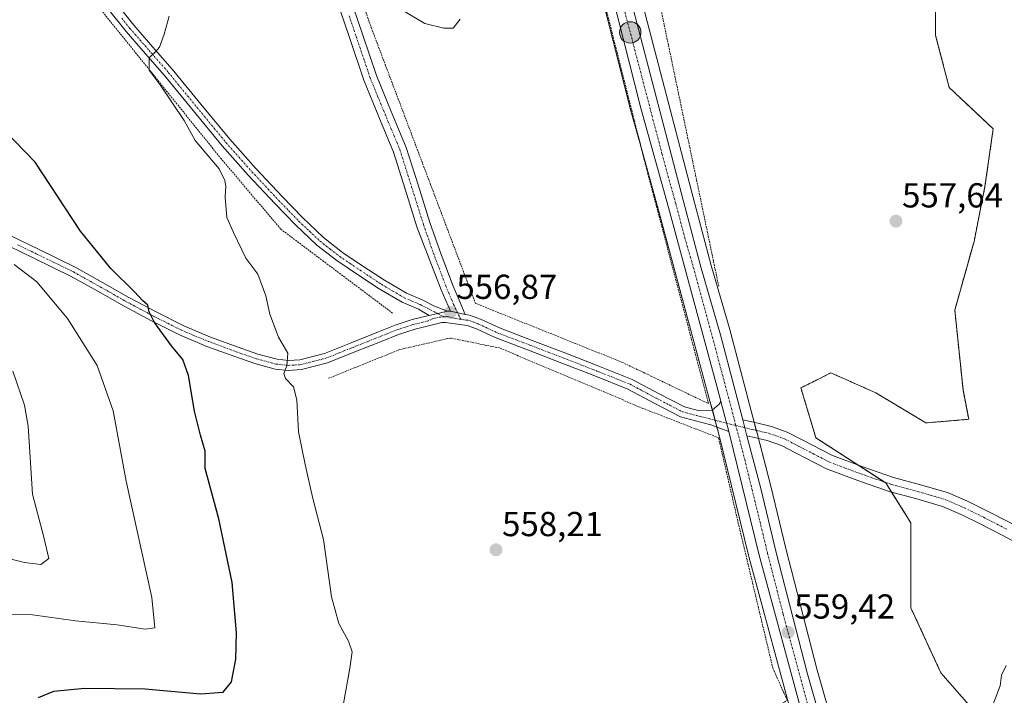
# Model space of a CAD drawing. Units: metres. Extents: x 576531 to 579973, y 4747365 to 4749717.
# Drawn here: x 578967 to 579251, y 4748765 to 4748960 of the extents above; entities that cross this region are included whole.
import ezdxf
from ezdxf.enums import TextEntityAlignment as Align

# ---------------------------------------------------------------- set-up
doc = ezdxf.new("R2010")
doc.units = ezdxf.units.M
doc.header["$MEASUREMENT"] = 0
doc.linetypes.add('TRAZO_Y_PUNTO', pattern=[1, 0.5, -0.25, 0, -0.25])
doc.linetypes.add('TRAZOS', pattern=[0.75, 0.5, -0.25])
for name, color, linetype, lineweight in [('Alambrada', 19, 'TRAZOS', 0), ('Arbolado forestal', 92, 'TRAZOS', 0), ('Arbolado forestal CxS', 92, 'Continuous', 0), ('Camino', 19, 'Continuous', 0), ('Camino Cxs', 19, 'Continuous', 0), ('Camino eje', 39, 'TRAZO_Y_PUNTO', 13), ('Carretera de calzada única', 19, 'Continuous', 13), ('Carretera de calzada única Cxs', 19, 'Continuous', 13), ('Carretera de calzada única eje', 19, 'TRAZO_Y_PUNTO', 0), ('Carátula', 7, 'Continuous', 5), ('Curva de nivel maestra', 36, 'Continuous', 30), ('Curva de nivel normal', 36, 'Continuous', 0), ('Núcleo urbano', 19, 'Continuous', 0), ('Núcleo urbano CxS', 19, 'Continuous', 0), ('Pista no pavimentada', 254, 'Continuous', 13), ('Pista no pavimentada Cxs', 254, 'Continuous', 0), ('Pista pavimentada eje', 135, 'TRAZO_Y_PUNTO', 0), ('Prado', 92, 'Continuous', 0), ('Prado CxS', 92, 'Continuous', 0), ('Punto de cota en terreno', 7, 'Continuous', 0), ('Punto kilométrico de carretera', 7, 'Continuous', 0), ('Rótulo de punto de cota en terreno', 19, 'Continuous', 0)]:
    doc.layers.add(name, color=color, linetype=linetype, lineweight=lineweight)
doc.styles.add('Arial', font='txt', dxfattribs={"height": 0.2})

# ---------------------------------------------------------------- blocks, each defined once
blk = doc.blocks.new('*U150')
at = {"layer": 'Prado CxS', "color": 92, "linetype": 'Continuous', "lineweight": 0}
for points in [[(579062.1, 4749245.11, 549.56), (579084.03, 4749162.27, 551.19), (579093.94, 4749123.75, 552.07), (579101.18, 4749097.08, 552.39), (579105.1, 4749082.63, 552.57), (579115.21, 4749043.34, 553.51), (579125.14, 4749004.21, 554.25), (579134.81, 4748967.9, 555.15), (579143.43, 4748933.99, 556.07), (579146.74, 4748922.01, 556.34), (579151.37, 4748905.29, 556.86), (579166.28, 4748850.06, 557.99), (579168.74, 4748840.95, 558.23), (579177.6, 4748804.87, 558.56), (579177.61, 4748804.8, 558.57), (579190.81, 4748756.12, 559.8)], [(579207.28, 4748737.3, 560.15), (579197.24, 4748772.37, 559.38), (579188.23, 4748807.49, 558.82), (579183.88, 4748825.57, 558.49), (579179.87, 4748840.87, 558.26), (579178.66, 4748845.51, 558.19), (579172.25, 4748870.02, 557.5), (579172.23, 4748870.1, 557.5), (579166.63, 4748889.33, 557.26), (579161.45, 4748908.92, 557.09), (579147.55, 4748962.04, 555.74)], [(579231.47, 4748969.3, 555.96), (579231.47, 4748955.8, 556.04), (579235.43, 4748940.72, 556.17), (579248.14, 4748928.81, 556.7), (579245.75, 4748912.14, 557.16), (579242.58, 4748896.27, 557.5), (579237.02, 4748876.42, 557.81), (579237.02, 4748876.42, 557.81), (579239.4, 4748853.4, 558.31), (579241.05, 4748844.85, 558.36), (579228.68, 4748843.82, 558.47), (579214.24, 4748852.49, 558.33), (579201.23, 4748858.27, 558.09), (579196.68, 4748855.99, 558.08), (579192.56, 4748853.93, 558.06), (579196.9, 4748839.48, 558.67), (579217.12, 4748826.48, 559), (579224.35, 4748814.92, 559.27), (579224.35, 4748790.36, 559.4), (579233.02, 4748771.57, 558.72), (579243.13, 4748760.01, 555.71)]]:
    blk.add_polyline3d(points, dxfattribs=at)
blk = doc.blocks.new('*U154')
at = {"layer": 'Núcleo urbano CxS', "color": 19, "linetype": 'Continuous', "lineweight": 0}
for points in [[(579084.64, 4749199.79, 550.54), (579094.22, 4749165.4, 551.19), (579094.25, 4749165.27, 551.2), (579097.29, 4749152.25, 551.32), (579115.68, 4749083.36, 552.72), (579116.18, 4749081.05, 552.67), (579113.39, 4749080.65, 553.01), (579144.79, 4748964.63, 555.81), (579146.84, 4748964.74, 555.76), (579146.87, 4748964.62, 555.76), (579147.55, 4748962.04, 555.74), (579161.45, 4748908.92, 557.09), (579166.63, 4748889.33, 557.26), (579172.23, 4748870.1, 557.5), (579172.25, 4748870.02, 557.5), (579178.66, 4748845.51, 558.19), (579179.87, 4748840.87, 558.26), (579183.88, 4748825.57, 558.49), (579188.23, 4748807.49, 558.82), (579197.24, 4748772.37, 559.38), (579207.28, 4748737.3, 560.15)], [(579190.81, 4748756.12, 559.8), (579177.61, 4748804.8, 558.57), (579177.6, 4748804.87, 558.56), (579168.74, 4748840.95, 558.23), (579166.28, 4748850.06, 557.99), (579151.37, 4748905.29, 556.86), (579146.74, 4748922.01, 556.34), (579143.43, 4748933.99, 556.07), (579134.81, 4748967.9, 555.15), (579125.14, 4749004.21, 554.25), (579115.21, 4749043.34, 553.51), (579105.1, 4749082.63, 552.57), (579101.18, 4749097.08, 552.39), (579093.94, 4749123.75, 552.07), (579084.03, 4749162.27, 551.19), (579062.1, 4749245.11, 549.56)]]:
    blk.add_polyline3d(points, dxfattribs=at)
blk = doc.blocks.new('*U155')
at = {"layer": 'Arbolado forestal CxS', "color": 92, "linetype": 'Continuous', "lineweight": 0}
blk.add_polyline3d([(579243.13, 4748760.01, 555.71), (579233.02, 4748771.57, 558.72), (579224.35, 4748790.36, 559.4), (579224.35, 4748814.92, 559.27), (579217.12, 4748826.48, 559), (579196.9, 4748839.48, 558.67), (579192.56, 4748853.93, 558.06), (579196.68, 4748855.99, 558.08), (579201.23, 4748858.27, 558.09), (579214.24, 4748852.49, 558.33), (579228.68, 4748843.82, 558.47), (579241.05, 4748844.85, 558.36), (579239.4, 4748853.4, 558.31), (579237.02, 4748876.42, 557.81), (579242.58, 4748896.27, 557.5), (579245.75, 4748912.14, 557.16), (579248.14, 4748928.81, 556.7), (579235.43, 4748940.72, 556.17), (579231.47, 4748955.8, 556.04), (579231.47, 4748969.3, 555.96), (579234.63, 4748974.07, 554.75), (579234.65, 4748974.07, 554.74), (579263.37, 4748978.14, 547.1)], dxfattribs=at)
blk = doc.blocks.new('*U164')
at = {"layer": 'Curva de nivel normal', "color": 36, "linetype": 'Continuous', "lineweight": 0}
blk.add_polyline3d([(578957.8, 4748806.09, 540), (578968.21, 4748803.44, 540), (578972.93, 4748802.92, 540), (578975.25, 4748804.67, 540), (578973.81, 4748810.84, 540), (578970.46, 4748823.26, 540), (578969.29, 4748842.86, 540), (578968.2, 4748848.92, 540), (578964.82, 4748858.77, 540)], dxfattribs=at)
blk = doc.blocks.new('*U177')
at = {"layer": 'Curva de nivel normal', "color": 36, "linetype": 'Continuous', "lineweight": 0}
blk.add_polyline3d([(578965.23, 4748889.58, 545), (578971.73, 4748884.57, 545), (578980.64, 4748874, 545), (578989.2, 4748860.4, 545), (578993.78, 4748847.29, 545), (578997.56, 4748826.95, 545), (579004.95, 4748793.37, 545), (579005.88, 4748784.59, 545), (579003.03, 4748784.24, 545), (578994.93, 4748785.46, 545), (578982.96, 4748786.61, 545), (578970.48, 4748788.32, 545), (578953.76, 4748788.5, 545)], dxfattribs=at)
blk = doc.blocks.new('*U193')
at = {"layer": 'Curva de nivel maestra', "color": 36, "linetype": 'Continuous', "lineweight": 30}
blk.add_polyline3d([(578972.21, 4748764.51, 550), (578976.64, 4748766.29, 550), (578985.56, 4748767.19, 550), (579003.1, 4748766.98, 550), (579019.02, 4748765.54, 550), (579025.59, 4748766.05, 550), (579027.97, 4748769.03, 550), (579029.22, 4748775.58, 550), (579029.46, 4748783.12, 550), (579028.18, 4748797.73, 550), (579024.34, 4748816.08, 550), (579020.37, 4748830.6, 550), (579020.38, 4748835.61, 550), (579019.04, 4748840.28, 550), (579017.36, 4748847.18, 550), (579015.58, 4748857.56, 550), (579013.96, 4748862.16, 550), (579010.68, 4748866.09, 550), (579005.71, 4748872.8, 550), (579004.17, 4748875.94, 550), (579003.85, 4748877.8, 550), (579002.26, 4748879.22, 550), (578999.95, 4748881.68, 550), (578993.18, 4748888.46, 550), (578984.35, 4748899.23, 550), (578971.28, 4748919.18, 550), (578962.42, 4748928.33, 550)], dxfattribs=at)
blk = doc.blocks.new('5PATER')
at = {"layer": 'Carátula', "linetype": 'Continuous', "lineweight": 5}
h = blk.add_hatch(color=250, dxfattribs=at)
edge = h.paths.add_edge_path()
edge.add_ellipse((0, 0.01), major_axis=(-1.33, -1.34), ratio=0.999422, start_angle=0, end_angle=360)
blk = doc.blocks.new('5HITCA')
at = {"layer": 'Carátula', "linetype": 'Continuous', "lineweight": 5}
h = blk.add_hatch(color=1, dxfattribs=at)
edge = h.paths.add_edge_path()
edge.add_arc((0, 0), 3.1, 0.0011, 360.0011)
at = {"layer": 'Carátula', "color": 250, "linetype": 'Continuous', "lineweight": 5}
blk.add_circle((0, 0, 0), 3.1, dxfattribs=at)

msp = doc.modelspace()

# ---------------------------------------------------------------- linework, layer by layer
at = {"layer": 'Alambrada', "color": 19, "linetype": 'TRAZOS', "lineweight": 0}
for points in [[(578797.64, 4749215.48, 560.67), (578818.76, 4749196.79, 560.59), (578827.34, 4749186.74, 560.91), (578839.19, 4749166.57, 560.72), (578849.28, 4749145.91, 559.83), (578864.85, 4749115.17, 556.22), (578871.73, 4749100.23, 555.08), (578878.09, 4749091.49, 554.81), (578894.29, 4749075.36, 555.17), (578921.69, 4749052.35, 554.54), (578941.96, 4749031.44, 556.08), (578948.76, 4749022.24, 554.69), (578965.57, 4748997.27, 556.03), (578983.26, 4748971.89, 554.97), (579024.87, 4748920.32, 555.66), (579042.26, 4748899.8, 557.44), (579054.37, 4748890.69, 556.8), (579074.55, 4748875.54, 557.37)], [(579028.76, 4749072.33, 553.28), (579027.97, 4749072.05, 553.19), (579068.4, 4748958.02, 555.5), (579098.51, 4748878.36, 558.99), (579140.87, 4748861.35, 559.66), (579165.87, 4748849.38, 558.21), (579148.39, 4748915.51, 559.22), (579119, 4749031.5, 553.85), (579101.51, 4749097.19, 552.54)], [(579234.65, 4748974.07, 558.34), (579152.01, 4748963.84, 555.77), (579168.85, 4748883.08, 557.51)], [(578947.32, 4748732.22, 547.92), (578969.33, 4748740.1, 549.61), (578983.46, 4748743.44, 550.77), (579011.78, 4748743.92, 553.11), (579051.18, 4748745.9, 556.75), (579081.3, 4748745.52, 557.52), (579107.39, 4748747.27, 561.62), (579140.96, 4748752.26, 559.21), (579171.44, 4748757.19, 560.93), (579185.98, 4748761.86, 560.71), (579188.6, 4748763.69, 560.25), (579184.46, 4748772.91, 559.91), (579174.47, 4748814.81, 558.65), (579168.75, 4748839.52, 558.89), (579146.91, 4748848.01, 561.14), (579105.43, 4748865.48, 560.99), (579091.21, 4748868.34, 560.28), (579076.64, 4748865, 557.01), (579055.97, 4748856.69, 556.08)]]:
    msp.add_polyline3d(points, dxfattribs=at)
at = {"layer": 'Arbolado forestal', "color": 92, "linetype": 'TRAZOS', "lineweight": 0}
msp.add_polyline3d([(579243.13, 4748760.01, 555.71), (579233.02, 4748771.57, 558.72), (579224.35, 4748790.36, 559.4), (579224.35, 4748814.92, 559.27), (579218.78, 4748823.84, 558.98), (579217.12, 4748826.48, 559), (579216.76, 4748826.71, 559.01), (579209.11, 4748831.63, 559.07), (579196.9, 4748839.49, 558.67), (579192.56, 4748853.93, 558.06), (579196.68, 4748855.99, 558.08), (579201.23, 4748858.27, 558.09), (579214.23, 4748852.49, 558.33), (579228.68, 4748843.82, 558.47), (579241.05, 4748844.85, 558.36), (579239.4, 4748853.4, 558.31), (579237.02, 4748876.42, 557.81), (579242.58, 4748896.27, 557.5), (579245.75, 4748912.14, 557.16), (579248.13, 4748928.81, 556.7), (579235.43, 4748940.72, 556.17), (579231.47, 4748955.8, 556.04), (579231.47, 4748969.3, 555.96), (579234.63, 4748974.07, 554.75)], dxfattribs=at)
at = {"layer": 'Camino', "color": 19, "linetype": 'Continuous', "lineweight": 0}
for points in [[(578962.61, 4749013.14, 553.7), (578966.94, 4749006.35, 553.78), (578972.82, 4748996.87, 553.98), (578978.74, 4748987.41, 554.1), (578984.58, 4748978.85, 554.08), (578990.7, 4748970.48, 554.3), (578995.15, 4748964.55, 554.37), (578999.76, 4748958.75, 554.6), (579005.3, 4748952.38, 554.87), (579010.86, 4748946.04, 555.22), (579019.17, 4748935.89, 555.46), (579027.51, 4748925.76, 555.66), (579035, 4748917.34, 555.76), (579042.7, 4748909.09, 555.88), (579048.5, 4748903.12, 556.1), (579054.58, 4748897.4, 556.34), (579060.12, 4748893.06, 556.5), (579066, 4748889.13, 556.53), (579072.21, 4748885.02, 556.62), (579078.59, 4748881.28, 556.85), (579083.08, 4748879.34, 556.75), (579086.65, 4748877.56, 556.75), (579090.38, 4748876.09, 556.71)], [(579085.13, 4748874.86, 556.83), (579082.02, 4748876.64, 556.81), (579077.28, 4748878.69, 556.82), (579070.67, 4748882.55, 556.63), (579064.39, 4748886.71, 556.53), (579058.42, 4748890.71, 556.45), (579052.68, 4748895.2, 556.32), (579046.46, 4748901.04, 556.03), (579040.59, 4748907.09, 555.76), (579032.85, 4748915.39, 555.59), (579025.3, 4748923.87, 555.55), (579016.92, 4748934.05, 555.45), (579008.64, 4748944.16, 555.14), (579003.11, 4748950.47, 554.82), (578997.53, 4748956.89, 554.52), (578992.85, 4748962.77, 554.35), (578988.37, 4748968.75, 554.19), (578982.21, 4748977.17, 554.02), (578976.31, 4748985.82, 553.82), (578970.36, 4748995.33, 553.71), (578964.48, 4749004.8, 553.51)], [(579091.25, 4748876.09, 556.69), (579088.59, 4748882.24, 556.47), (579085.14, 4748891.21, 556.28), (579081.61, 4748900.51, 556.22), (579078.2, 4748911.4, 556.13), (579074.84, 4748922.04, 555.95), (579070.56, 4748932.28, 555.76), (579066.24, 4748942.82, 555.54), (579062.16, 4748954.86, 555.31), (579058.15, 4748966.79, 555.18)], [(579061.86, 4748968.04, 555.16), (579065.88, 4748956.11, 555.33), (579069.92, 4748944.2, 555.69), (579074.18, 4748933.78, 555.79), (579078.52, 4748923.39, 555.92), (579081.94, 4748912.57, 556.03), (579085.33, 4748901.74, 556.25), (579088.56, 4748892.48, 556.31), (579092.08, 4748883.32, 556.4), (579093.76, 4748879.32, 556.65), (579095.52, 4748875.12, 556.84)], [(579090.38, 4748876.09, 556.71), (579085.13, 4748874.86, 556.83)], [(579095.52, 4748875.12, 556.84), (579091.25, 4748876.09, 556.69)]]:
    msp.add_polyline3d(points, dxfattribs=at)
at = {"layer": 'Camino Cxs', "color": 19, "linetype": 'Continuous', "lineweight": 0}
for points in [[(579061.86, 4748968.04, 555.16), (579065.88, 4748956.11, 555.33), (579069.92, 4748944.2, 555.69), (579074.18, 4748933.78, 555.79), (579078.52, 4748923.39, 555.92), (579081.94, 4748912.57, 556.03), (579085.33, 4748901.74, 556.25), (579088.56, 4748892.48, 556.31), (579092.08, 4748883.32, 556.4), (579093.76, 4748879.32, 556.65), (579095.52, 4748875.12, 556.84), (579091.25, 4748876.09, 556.69), (579088.59, 4748882.24, 556.47), (579085.14, 4748891.21, 556.28), (579081.61, 4748900.51, 556.22), (579078.2, 4748911.4, 556.13), (579074.84, 4748922.04, 555.95), (579070.56, 4748932.28, 555.76), (579066.24, 4748942.82, 555.54), (579062.16, 4748954.86, 555.31), (579058.15, 4748966.79, 555.18)], [(578995.15, 4748964.55, 554.37), (578999.76, 4748958.75, 554.6), (579005.3, 4748952.38, 554.87), (579010.86, 4748946.04, 555.22), (579019.17, 4748935.89, 555.46), (579027.51, 4748925.76, 555.66), (579035, 4748917.34, 555.76), (579042.7, 4748909.09, 555.88), (579048.5, 4748903.12, 556.1), (579054.58, 4748897.4, 556.34), (579060.12, 4748893.06, 556.5), (579066, 4748889.13, 556.53), (579072.21, 4748885.02, 556.62), (579078.59, 4748881.28, 556.85), (579083.08, 4748879.34, 556.75), (579086.65, 4748877.56, 556.75), (579090.38, 4748876.09, 556.71), (579090.38, 4748876.09, 556.71), (579085.13, 4748874.86, 556.83), (579082.02, 4748876.64, 556.81), (579077.28, 4748878.69, 556.82), (579070.67, 4748882.55, 556.63), (579064.39, 4748886.71, 556.53), (579058.42, 4748890.71, 556.45), (579052.68, 4748895.2, 556.32), (579046.46, 4748901.04, 556.03), (579040.59, 4748907.09, 555.76), (579032.85, 4748915.39, 555.59), (579025.3, 4748923.87, 555.55), (579016.92, 4748934.05, 555.45), (579008.64, 4748944.16, 555.14), (579003.11, 4748950.47, 554.82), (578997.53, 4748956.89, 554.52), (578992.85, 4748962.77, 554.35)]]:
    msp.add_polyline3d(points, dxfattribs=at)
at = {"layer": 'Camino eje', "color": 39, "linetype": 'TRAZO_Y_PUNTO', "lineweight": 13}
for points in [[(578996.31, 4748960.76, 554.47), (578998.65, 4748957.82, 554.59), (579004.21, 4748951.43, 554.86), (579009.75, 4748945.1, 555.18), (579018.05, 4748934.97, 555.45), (579026.41, 4748924.82, 555.65), (579030.18, 4748920.58, 555.67), (579033.93, 4748916.37, 555.7), (579037.8, 4748912.22, 555.81), (579041.65, 4748908.09, 555.83), (579044.55, 4748905.11, 555.91), (579047.48, 4748902.08, 556.06), (579050.52, 4748899.22, 556.22), (579053.63, 4748896.3, 556.34), (579056.5, 4748894.06, 556.49), (579059.27, 4748891.89, 556.48), (579062.26, 4748889.89, 556.52), (579065.2, 4748887.92, 556.54), (579071.44, 4748883.79, 556.64), (579074.63, 4748881.92, 556.85), (579077.94, 4748879.99, 556.85), (579082.55, 4748877.99, 556.79), (579089.43, 4748874.47, 556.81)], [(579062.01, 4748961.45, 555.19), (579064.02, 4748955.49, 555.32), (579068.08, 4748943.51, 555.6), (579070.24, 4748938.24, 555.72), (579072.37, 4748933.03, 555.75), (579076.68, 4748922.72, 555.94), (579080.07, 4748911.99, 556.08), (579083.47, 4748901.13, 556.23), (579086.72, 4748891.81, 556.29), (579090.26, 4748882.59, 556.42), (579092.19, 4748878.01, 556.6), (579094.26, 4748873.76, 556.85)]]:
    msp.add_polyline3d(points, dxfattribs=at)
at = {"layer": 'Carretera de calzada única', "color": 19, "linetype": 'Continuous', "lineweight": 13}
for points in [[(579169.4, 4748850.01, 558.1), (579169.18, 4748850.83, 558.06), (579154.26, 4748906.08, 557.11), (579146.33, 4748934.76, 556.37), (579137.71, 4748968.66, 555.34), (579128.04, 4749004.96, 554.49), (579118.12, 4749044.08, 553.69), (579108, 4749083.4, 552.74), (579096.84, 4749124.52, 552.08), (579086.93, 4749163.03, 551.28), (579065, 4749245.88, 549.67), (579053.19, 4749289.8, 548.45), (579042.87, 4749329.12, 547.66), (579032.34, 4749368.43, 546.9), (579024.34, 4749401.33, 546.57), (579015.3, 4749436.04, 545.92), (579005.68, 4749469.52, 544.96), (578997.48, 4749502.22, 544.3), (578987.58, 4749540.34, 543.57), (578979.24, 4749569.21, 543.21), (578978.15, 4749573.56, 543.17)], [(579143.97, 4748963.86, 555.85), (579158.55, 4748908.16, 557.22), (579163.74, 4748888.53, 557.38), (579169.35, 4748869.26, 557.63), (579175.76, 4748844.75, 558.17)], [(579169.4, 4748850.01, 558.1), (579171.75, 4748841.33, 558.23)], [(579176.97, 4748840.12, 558.3), (579175.76, 4748844.75, 558.17)], [(579193.71, 4748756.9, 559.79), (579180.51, 4748805.58, 558.75), (579171.75, 4748841.33, 558.23)], [(579176.97, 4748840.12, 558.3), (579180.97, 4748824.84, 558.38), (579185.32, 4748806.77, 558.78), (579194.34, 4748771.58, 559.48), (579204.4, 4748736.47, 560.19), (579214.76, 4748695.49, 560.64), (579235.61, 4748616.68, 562.58), (579246.59, 4748573.76, 563.62), (579254.03, 4748547.67, 564.06), (579263.97, 4748516.95, 564.44), (579274.29, 4748487.63, 564.78), (579285.81, 4748457.76, 565.46), (579303.11, 4748417.17, 566.79)]]:
    msp.add_polyline3d(points, dxfattribs=at)
at = {"layer": 'Carretera de calzada única Cxs', "color": 19, "linetype": 'Continuous', "lineweight": 13}
for points in [[(579259.28, 4748515.37, 564.08), (579249.3, 4748546.23, 564.02), (579241.81, 4748572.5, 563.52), (579230.82, 4748615.43, 562.66), (579209.97, 4748694.26, 560.86), (579199.61, 4748735.18, 560.21), (579196.04, 4748748.33, 560.03), (579193.71, 4748756.9, 559.79), (579180.51, 4748805.58, 558.75), (579171.75, 4748841.33, 558.23), (579169.4, 4748850.01, 558.1), (579169.18, 4748850.83, 558.06), (579154.26, 4748906.08, 557.11), (579146.33, 4748934.76, 556.37), (579137.71, 4748968.66, 555.34), (579128.04, 4749004.96, 554.49), (579118.12, 4749044.08, 553.69), (579108, 4749083.4, 552.74), (579096.84, 4749124.52, 552.08), (579086.93, 4749163.03, 551.28), (579065, 4749245.88, 549.67)], [(579081.74, 4749199.01, 550.65), (579091.33, 4749164.59, 551.31), (579094.38, 4749151.52, 551.53), (579120.6, 4749053.31, 553.39), (579120.66, 4749053.08, 553.4), (579122.15, 4749047.17, 553.94), (579127.87, 4749024.44, 554.32), (579137.63, 4748988.08, 555.16), (579142.86, 4748968.11, 555.8), (579143.97, 4748963.86, 555.85), (579158.55, 4748908.16, 557.22), (579163.74, 4748888.53, 557.38), (579169.35, 4748869.26, 557.63), (579175.76, 4748844.75, 558.17), (579176.97, 4748840.12, 558.3), (579180.97, 4748824.84, 558.38), (579185.32, 4748806.77, 558.78), (579194.34, 4748771.58, 559.48), (579204.4, 4748736.47, 560.19), (579214.76, 4748695.49, 560.64), (579235.61, 4748616.68, 562.58), (579246.59, 4748573.76, 563.62), (579254.03, 4748547.67, 564.06), (579263.97, 4748516.95, 564.44)]]:
    msp.add_polyline3d(points, dxfattribs=at)
at = {"layer": 'Carretera de calzada única eje', "color": 19, "linetype": 'TRAZO_Y_PUNTO', "lineweight": 0}
for points in [[(579140.89, 4748965.69, 555.8), (579141.98, 4748961.42, 555.91), (579152.44, 4748921.46, 556.83), (579156.4, 4748907.12, 557.3), (579159, 4748897.3, 557.27), (579161.81, 4748887.67, 557.48), (579170.5, 4748855.48, 558.03), (579173.75, 4748843.07, 558.24)], [(579173.75, 4748843.07, 558.24), (579176.31, 4748833.27, 558.54), (579180.74, 4748815.21, 558.76), (579182.91, 4748806.17, 558.81), (579187.42, 4748788.58, 559.25), (579196.97, 4748753.38, 560.01), (579197.5, 4748751.52, 559.99)]]:
    msp.add_polyline3d(points, dxfattribs=at)
at = {"layer": 'Curva de nivel normal', "color": 36, "linetype": 'Continuous', "lineweight": 0}
for points in [[(579094.07, 4748960.51, 555), (579092.07, 4748957.87, 555), (579089.4, 4748957.88, 555), (579083.85, 4748959.24, 555), (579077.07, 4748963.24, 555)], [(579010.01, 4748961.34, 555), (579008.52, 4748956.12, 555), (579007.17, 4748952.41, 555), (579005.88, 4748950.84, 555), (579004.2, 4748949.34, 555), (579004.22, 4748945.77, 555), (579007.35, 4748941.53, 555), (579014.35, 4748931.21, 555), (579017.54, 4748925.4, 555), (579024.41, 4748917.27, 555), (579026.04, 4748913.9, 555), (579026.38, 4748912.24, 555), (579026.22, 4748909.08, 555), (579026.68, 4748903.2, 555), (579028.63, 4748898.82, 555), (579032.19, 4748891.38, 555), (579035.6, 4748886.76, 555), (579037.9, 4748880.55, 555), (579039.07, 4748875.27, 555), (579041.63, 4748868.61, 555), (579044.28, 4748863.94, 555), (579044.03, 4748860.28, 555), (579043.12, 4748858.12, 555), (579043.58, 4748856.66, 555), (579045.9, 4748854.28, 555), (579046.92, 4748850.47, 555), (579047.38, 4748841.2, 555), (579049.3, 4748831.76, 555), (579051.52, 4748821.95, 555), (579054.58, 4748810.1, 555), (579056.91, 4748793.55, 555), (579059.06, 4748785.82, 555), (579061.85, 4748780.79, 555), (579062.86, 4748777.67, 555), (579062.22, 4748772.96, 555), (579060.42, 4748762.73, 555)], [(579251.91, 4748773.7, 555), (579250.54, 4748770.94, 555), (579250.12, 4748767.84, 555), (579248.19, 4748762.83, 555)]]:
    msp.add_polyline3d(points, dxfattribs=at)
at = {"layer": 'Núcleo urbano', "color": 19, "linetype": 'Continuous', "lineweight": 0}
for points in [[(579062.1, 4749245.11, 549.56), (579084.03, 4749162.27, 551.19), (579084.86, 4749159.04, 551.18), (579093.94, 4749123.75, 552.07), (579101.18, 4749097.08, 552.39), (579105.1, 4749082.63, 552.57), (579115.21, 4749043.34, 553.51), (579125.14, 4749004.21, 554.25), (579134.81, 4748967.9, 555.15), (579143.43, 4748933.99, 556.07), (579146.74, 4748922.01, 556.34), (579151.37, 4748905.29, 556.86), (579166.28, 4748850.06, 557.99), (579166.96, 4748847.55, 558.14), (579167.76, 4748844.58, 558.22), (579168.29, 4748842.62, 558.24), (579168.74, 4748840.95, 558.23), (579177.6, 4748804.87, 558.56), (579177.61, 4748804.8, 558.57), (579190.81, 4748756.13, 559.8)], [(579266.81, 4748517.91, 564.31), (579256.9, 4748548.54, 564.08), (579249.49, 4748574.54, 563.85), (579238.51, 4748617.44, 562.56), (579217.66, 4748696.24, 560.5), (579207.31, 4748737.21, 560.15), (579207.28, 4748737.3, 560.15), (579197.24, 4748772.37, 559.38), (579188.23, 4748807.49, 558.82), (579183.88, 4748825.57, 558.49), (579180.27, 4748839.33, 558.26), (579179.87, 4748840.87, 558.26), (579179.67, 4748841.65, 558.26), (579179.06, 4748843.97, 558.23), (579178.66, 4748845.51, 558.19), (579172.25, 4748870.02, 557.5), (579172.23, 4748870.1, 557.5), (579166.63, 4748889.33, 557.26), (579161.45, 4748908.92, 557.09), (579147.55, 4748962.04, 555.74), (579146.87, 4748964.62, 555.76), (579146.84, 4748964.74, 555.76)]]:
    msp.add_polyline3d(points, dxfattribs=at)
at = {"layer": 'Pista no pavimentada', "color": 254, "linetype": 'Continuous', "lineweight": 13}
for points in [[(578961.43, 4748899.18, 545.86), (578972.19, 4748894.01, 546.84), (578983.04, 4748888.69, 547.89), (578990.77, 4748884.39, 548.7), (578998.37, 4748880.09, 549.56), (579006.25, 4748875.87, 550.15), (579014.2, 4748871.88, 551.22), (579021.98, 4748868.63, 552.09), (579029.96, 4748865.69, 553.23), (579035.64, 4748863.7, 553.88), (579041.17, 4748862.23, 554.58), (579044.44, 4748861.88, 554.91), (579047.77, 4748862.08, 555.23), (579054.85, 4748863.89, 555.86), (579062.58, 4748866.99, 556.38), (579070.46, 4748870.14, 556.62), (579075.26, 4748872.03, 556.7), (579080.26, 4748873.67, 556.82), (579084.26, 4748874.64, 556.83), (579085.13, 4748874.86, 556.83)], [(579171.75, 4748841.33, 558.23), (579166.48, 4748843.3, 558.23), (579162.13, 4748844.42, 558.06), (579157.78, 4748845.57, 557.97), (579150.16, 4748849.54, 557.81), (579142.54, 4748853.58, 557.66), (579133.02, 4748857.38, 557.48), (579123.47, 4748861.12, 557.36), (579113.85, 4748864.79, 557.22), (579104.21, 4748868.45, 557.06), (579098.83, 4748870.96, 557.08), (579096.1, 4748871.96, 557.04), (579089.88, 4748872.84, 556.9), (579088.83, 4748872.79, 556.92), (579084.94, 4748871.84, 556.99), (579081.05, 4748870.9, 556.88), (579076.24, 4748869.32, 556.68), (579071.52, 4748867.46, 556.67), (579063.65, 4748864.31, 556.4), (579055.74, 4748861.15, 555.86), (579048.22, 4748859.22, 555.37), (579044.38, 4748858.98, 555.06), (579040.65, 4748859.38, 554.79), (579034.79, 4748860.94, 554.17), (579028.99, 4748862.97, 553.06), (579020.92, 4748865.94, 551.7), (579013, 4748869.26, 550.78), (579004.92, 4748873.31, 549.83), (578996.98, 4748877.57, 549.07), (578989.36, 4748881.87, 548.05), (578981.71, 4748886.14, 547.18), (578970.93, 4748891.41, 546.27), (578960.1, 4748896.62, 545.4)], [(579090.38, 4748876.09, 556.71), (579085.13, 4748874.86, 556.83)], [(579090.38, 4748876.09, 556.71), (579091.25, 4748876.09, 556.69)], [(579095.52, 4748875.12, 556.84), (579091.25, 4748876.09, 556.69)], [(579095.52, 4748875.12, 556.84), (579096.82, 4748874.97, 556.86), (579100.01, 4748873.79, 556.88), (579105.41, 4748871.28, 556.9), (579114.94, 4748867.66, 557.1), (579124.58, 4748863.98, 557.27), (579134.15, 4748860.23, 557.4), (579143.83, 4748856.36, 557.59), (579151.58, 4748852.25, 557.77), (579158.89, 4748848.45, 557.96), (579162.91, 4748847.39, 558.06), (579166.88, 4748847.48, 558.15), (579168.94, 4748849.24, 558.12), (579169.4, 4748850.01, 558.1)], [(579169.4, 4748850.01, 558.1), (579171.75, 4748841.33, 558.23)], [(579176.97, 4748840.12, 558.3), (579175.76, 4748844.75, 558.17)], [(579175.76, 4748844.75, 558.17), (579179.68, 4748843.82, 558.25), (579184.03, 4748842.79, 558.28), (579188.61, 4748841.17, 558.42), (579192.96, 4748838.92, 558.52), (579201.7, 4748834.42, 558.94), (579210.47, 4748831.12, 559.13), (579219.33, 4748828.06, 558.99), (579227.15, 4748825.96, 558.87), (579234.92, 4748823.69, 558.41), (579240.67, 4748821.19, 558.38), (579246.28, 4748818.44, 557.68), (579252.94, 4748815.02, 557.16), (579259.5, 4748811.4, 556.25), (579263.6, 4748808.73, 555.36), (579266.86, 4748805.08, 554.62), (579268.96, 4748799.6, 553.74), (579270.67, 4748794.06, 553.11), (579273.06, 4748787.75, 552.44), (579276.31, 4748781.87, 552.23), (579281.28, 4748776.31, 552.14), (579286.36, 4748770.95, 551.36), (579292.67, 4748763.51, 551.74)], [(579289.5, 4748760.71, 551.87), (579283.21, 4748768.13, 550.42), (579278.17, 4748773.45, 552.04), (579272.84, 4748779.4, 551.99), (579269.21, 4748785.97, 552.69), (579266.66, 4748792.69, 553.39), (579264.96, 4748798.22, 553.93), (579263.18, 4748802.84, 554.43), (579260.82, 4748805.5, 554.94), (579257.32, 4748807.77, 555.48), (579250.95, 4748811.29, 556.44), (579244.39, 4748814.66, 557.36), (579238.9, 4748817.35, 557.91), (579233.47, 4748819.7, 558.32), (579226.01, 4748821.89, 558.97), (579218.09, 4748824.02, 558.98), (579209.04, 4748827.14, 558.99), (579199.98, 4748830.54, 558.78), (579191.02, 4748835.16, 558.5), (579186.93, 4748837.28, 558.51), (579182.83, 4748838.72, 558.29), (579178.7, 4748839.71, 558.28), (579176.97, 4748840.12, 558.3)]]:
    msp.add_polyline3d(points, dxfattribs=at)
at = {"layer": 'Pista no pavimentada Cxs', "color": 254, "linetype": 'Continuous', "lineweight": 0}
for points in [[(578961.43, 4748899.18, 545.86), (578972.19, 4748894.01, 546.84), (578983.04, 4748888.69, 547.89), (578990.77, 4748884.39, 548.7), (578998.37, 4748880.09, 549.56), (579006.25, 4748875.87, 550.15), (579014.2, 4748871.88, 551.22), (579021.98, 4748868.63, 552.09), (579029.96, 4748865.69, 553.23), (579035.64, 4748863.7, 553.88), (579041.17, 4748862.23, 554.58), (579044.44, 4748861.88, 554.91), (579047.77, 4748862.08, 555.23), (579054.85, 4748863.89, 555.86), (579062.58, 4748866.99, 556.38), (579070.46, 4748870.14, 556.62), (579075.26, 4748872.03, 556.7), (579080.26, 4748873.67, 556.82), (579084.26, 4748874.64, 556.83), (579085.13, 4748874.86, 556.83), (579085.13, 4748874.86, 556.83), (579090.38, 4748876.09, 556.71), (579091.25, 4748876.09, 556.69), (579095.52, 4748875.12, 556.84), (579096.82, 4748874.97, 556.86), (579100.01, 4748873.79, 556.88), (579105.41, 4748871.28, 556.9), (579114.94, 4748867.66, 557.1), (579124.58, 4748863.98, 557.27), (579134.15, 4748860.23, 557.4), (579143.83, 4748856.36, 557.59), (579151.58, 4748852.25, 557.77), (579158.89, 4748848.45, 557.96), (579162.91, 4748847.39, 558.06), (579166.88, 4748847.48, 558.15), (579168.94, 4748849.24, 558.12), (579169.4, 4748850.01, 558.1), (579171.75, 4748841.33, 558.23), (579166.48, 4748843.3, 558.23), (579162.13, 4748844.42, 558.06), (579157.78, 4748845.57, 557.97), (579150.16, 4748849.54, 557.81), (579142.54, 4748853.58, 557.66), (579133.02, 4748857.38, 557.48), (579123.47, 4748861.12, 557.36), (579113.85, 4748864.79, 557.22), (579104.21, 4748868.45, 557.06), (579098.83, 4748870.96, 557.08), (579096.1, 4748871.96, 557.04), (579089.88, 4748872.84, 556.9), (579088.83, 4748872.79, 556.92), (579084.94, 4748871.84, 556.99), (579081.05, 4748870.9, 556.88), (579076.24, 4748869.32, 556.68), (579071.52, 4748867.46, 556.67), (579063.65, 4748864.31, 556.4), (579055.74, 4748861.15, 555.86), (579048.22, 4748859.22, 555.37), (579044.38, 4748858.98, 555.06), (579040.65, 4748859.38, 554.79), (579034.79, 4748860.94, 554.17), (579028.99, 4748862.97, 553.06), (579020.92, 4748865.94, 551.7), (579013, 4748869.26, 550.78), (579004.92, 4748873.31, 549.83), (578996.98, 4748877.57, 549.07), (578989.36, 4748881.87, 548.05), (578981.71, 4748886.14, 547.18), (578970.93, 4748891.41, 546.27), (578960.1, 4748896.62, 545.4)], [(579257.32, 4748807.77, 555.48), (579250.95, 4748811.29, 556.44), (579244.39, 4748814.66, 557.36), (579238.9, 4748817.35, 557.91), (579233.47, 4748819.7, 558.32), (579226.01, 4748821.89, 558.97), (579218.09, 4748824.02, 558.98), (579209.04, 4748827.14, 558.99), (579199.98, 4748830.54, 558.78), (579191.02, 4748835.16, 558.5), (579186.93, 4748837.28, 558.51), (579182.83, 4748838.72, 558.29), (579178.7, 4748839.71, 558.28), (579176.97, 4748840.12, 558.3), (579175.76, 4748844.75, 558.17), (579179.68, 4748843.82, 558.25), (579184.03, 4748842.79, 558.28), (579188.61, 4748841.17, 558.42), (579192.96, 4748838.92, 558.52), (579201.7, 4748834.42, 558.94), (579210.47, 4748831.12, 559.13), (579219.33, 4748828.06, 558.99), (579227.15, 4748825.96, 558.87), (579234.92, 4748823.69, 558.41), (579240.67, 4748821.19, 558.38), (579246.28, 4748818.44, 557.68), (579252.94, 4748815.02, 557.16)]]:
    msp.add_polyline3d(points, dxfattribs=at)
at = {"layer": 'Pista pavimentada eje', "color": 135, "linetype": 'TRAZO_Y_PUNTO', "lineweight": 0}
for points in [[(578966.18, 4748895.3, 546.19), (578971.56, 4748892.71, 546.56), (578976.95, 4748890.08, 547.35), (578982.38, 4748887.42, 547.57), (578986.24, 4748885.27, 548.02), (578990.07, 4748883.13, 548.37), (578993.87, 4748880.98, 548.8), (578997.68, 4748878.83, 549.37), (579001.62, 4748876.72, 549.6), (579005.59, 4748874.59, 550.02), (579009.56, 4748872.6, 550.45), (579013.6, 4748870.57, 550.99), (579017.56, 4748868.91, 551.51), (579021.45, 4748867.29, 551.9), (579029.48, 4748864.33, 553.14), (579035.22, 4748862.32, 554.02), (579040.91, 4748860.81, 554.68), (579044.41, 4748860.43, 554.98), (579046.08, 4748860.53, 555.13), (579048, 4748860.65, 555.3), (579051.76, 4748861.62, 555.65), (579055.3, 4748862.52, 555.86), (579059.25, 4748864.1, 556.16), (579063.12, 4748865.65, 556.39), (579070.99, 4748868.8, 556.65), (579075.75, 4748870.68, 556.69), (579080.66, 4748872.29, 556.84), (579084.6, 4748873.24, 556.87), (579086.17, 4748873.95, 556.85), (579088.04, 4748874.34, 556.83), (579089.43, 4748874.47, 556.81)], [(579089.43, 4748874.47, 556.81), (579090.3, 4748874.54, 556.8), (579092.7, 4748873.98, 556.83), (579094.26, 4748873.76, 556.85)], [(579094.26, 4748873.76, 556.85), (579095.81, 4748873.54, 556.85), (579096.46, 4748873.47, 556.86), (579098.06, 4748872.88, 556.93), (579099.42, 4748872.38, 556.96), (579102.12, 4748871.12, 556.96), (579104.81, 4748869.87, 556.99), (579114.4, 4748866.23, 557.16), (579124.03, 4748862.55, 557.32), (579133.59, 4748858.81, 557.45), (579138.35, 4748856.91, 557.55), (579143.19, 4748854.97, 557.63), (579150.87, 4748850.9, 557.77), (579154.53, 4748849, 557.83), (579158.34, 4748847.01, 557.97), (579162.52, 4748845.91, 558.06), (579173.75, 4748843.07, 558.24)], [(579173.75, 4748843.07, 558.24), (579178.43, 4748841.95, 558.25), (579179.19, 4748841.77, 558.26), (579181.26, 4748841.27, 558.26), (579183.43, 4748840.76, 558.3), (579185.48, 4748840.04, 558.38), (579187.77, 4748839.23, 558.45), (579189.95, 4748838.1, 558.48), (579191.99, 4748837.04, 558.5), (579196.36, 4748834.79, 558.67), (579200.84, 4748832.48, 558.83), (579205.37, 4748830.78, 558.9), (579209.76, 4748829.13, 559.04), (579214.19, 4748827.6, 559.06), (579218.71, 4748826.04, 558.99), (579226.58, 4748823.93, 558.89), (579230.31, 4748822.83, 558.65), (579234.2, 4748821.7, 558.35), (579237.07, 4748820.45, 558.13), (579239.79, 4748819.27, 557.91), (579245.34, 4748816.55, 557.45), (579251.95, 4748813.16, 556.49)]]:
    msp.add_polyline3d(points, dxfattribs=at)
at = {"layer": 'Prado', "color": 92, "linetype": 'Continuous', "lineweight": 0}
for points in [[(579062.1, 4749245.11, 549.56), (579084.03, 4749162.27, 551.19), (579084.86, 4749159.04, 551.18), (579093.94, 4749123.75, 552.07), (579101.18, 4749097.08, 552.39), (579105.1, 4749082.63, 552.57), (579115.21, 4749043.34, 553.51), (579125.14, 4749004.21, 554.25), (579134.81, 4748967.9, 555.15), (579143.43, 4748933.99, 556.07), (579146.74, 4748922.01, 556.34), (579151.37, 4748905.29, 556.86), (579166.28, 4748850.06, 557.99), (579166.96, 4748847.55, 558.14), (579167.76, 4748844.58, 558.22), (579168.29, 4748842.62, 558.24), (579168.74, 4748840.95, 558.23), (579177.6, 4748804.87, 558.56), (579177.61, 4748804.8, 558.57), (579190.81, 4748756.13, 559.8)], [(579243.13, 4748760.01, 555.71), (579233.02, 4748771.57, 558.72), (579224.35, 4748790.36, 559.4), (579224.35, 4748814.92, 559.27), (579218.78, 4748823.84, 558.98), (579217.12, 4748826.48, 559), (579216.76, 4748826.71, 559.01), (579209.11, 4748831.63, 559.07), (579196.9, 4748839.49, 558.67), (579192.56, 4748853.93, 558.06), (579196.68, 4748855.99, 558.08), (579201.23, 4748858.27, 558.09), (579214.23, 4748852.49, 558.33), (579228.68, 4748843.82, 558.47), (579241.05, 4748844.85, 558.36), (579239.4, 4748853.4, 558.31), (579237.02, 4748876.42, 557.81), (579242.58, 4748896.27, 557.5), (579245.75, 4748912.14, 557.16), (579248.13, 4748928.81, 556.7), (579235.43, 4748940.72, 556.17), (579231.47, 4748955.8, 556.04), (579231.47, 4748969.3, 555.96), (579234.63, 4748974.07, 554.75)], [(579266.81, 4748517.91, 564.31), (579256.9, 4748548.54, 564.08), (579249.49, 4748574.54, 563.85), (579238.51, 4748617.44, 562.56), (579217.66, 4748696.24, 560.5), (579207.31, 4748737.21, 560.15), (579207.28, 4748737.3, 560.15), (579197.24, 4748772.37, 559.38), (579188.23, 4748807.49, 558.82), (579183.88, 4748825.57, 558.49), (579180.27, 4748839.33, 558.26), (579179.87, 4748840.87, 558.26), (579179.67, 4748841.65, 558.26), (579179.06, 4748843.97, 558.23), (579178.66, 4748845.51, 558.19), (579172.25, 4748870.02, 557.5), (579172.23, 4748870.1, 557.5), (579166.63, 4748889.33, 557.26), (579161.45, 4748908.92, 557.09), (579147.55, 4748962.04, 555.74), (579146.87, 4748964.62, 555.76), (579146.84, 4748964.74, 555.76)]]:
    msp.add_polyline3d(points, dxfattribs=at)

# ---------------------------------------------------------------- block references
at = {"layer": 'Arbolado forestal CxS', "color": 92, "linetype": 'Continuous', "lineweight": 0}
msp.add_blockref('*U155', (0, 0), dxfattribs=at)
at = {"layer": 'Curva de nivel maestra', "color": 36, "linetype": 'Continuous', "lineweight": 30}
msp.add_blockref('*U193', (0, 0), dxfattribs=at)
at = {"layer": 'Curva de nivel normal', "color": 36, "linetype": 'Continuous', "lineweight": 0}
for name in ['*U177', '*U164']:
    msp.add_blockref(name, (0, 0), dxfattribs=at)
at = {"layer": 'Núcleo urbano CxS', "color": 19, "linetype": 'Continuous', "lineweight": 0}
msp.add_blockref('*U154', (0, 0), dxfattribs=at)
at = {"layer": 'Prado CxS', "color": 92, "linetype": 'Continuous', "lineweight": 0}
msp.add_blockref('*U150', (0, 0), dxfattribs=at)
at = {"layer": 'Punto de cota en terreno', "linetype": 'Continuous', "lineweight": 0}
for p in [(579220.03, 4748902.12, 557.64), (579091.23, 4748875.69, 556.87), (579104.44, 4748807.15, 558.21), (579188.86, 4748783.32, 559.42)]:
    msp.add_blockref('5PATER', p, dxfattribs=at)
at = {"layer": 'Punto kilométrico de carretera', "linetype": 'Continuous', "lineweight": 0}
msp.add_blockref('5HITCA', (579143.23, 4748956.64, 556.07), dxfattribs=at)

# ---------------------------------------------------------------- texts
at = {"layer": 'Rótulo de punto de cota en terreno', "color": 19, "linetype": 'Continuous', "lineweight": 0, "style": 'Arial'}
for s, p in [('557,64', (579221.79, 4748903.88)), ('556,87', (579092.99, 4748877.45)), ('558,21', (579106.2, 4748808.91)), ('559,42', (579190.62, 4748785.08))]:
    msp.add_text(s, height=7, dxfattribs=at).set_placement(p, align=Align.BOTTOM_LEFT)

doc.saveas('drawing.dxf')
